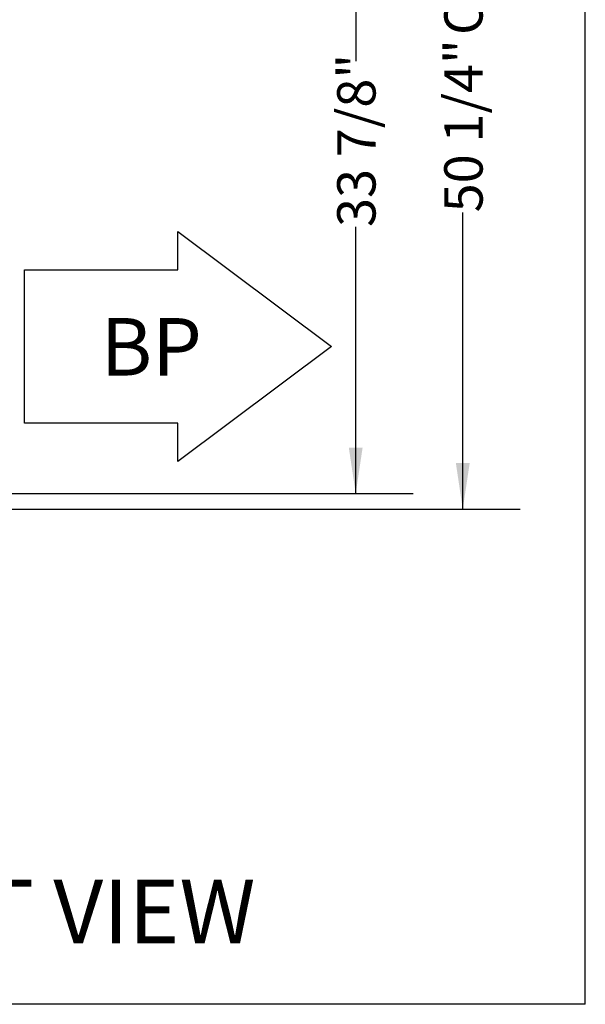
# Model space of a CAD drawing. Units: inches. Extents: x 8 to 255, y 9 to 196.
# Drawn here: x 225 to 254, y 25 to 77 of the extents above; entities that cross this region are included whole.
import ezdxf

# ---------------------------------------------------------------- set-up
doc = ezdxf.new("R2010")
doc.units = ezdxf.units.IN
doc.header["$LTSCALE"] = 24
doc.header["$MEASUREMENT"] = 0
doc.linetypes.add('HIDDEN', pattern=[0.075, 0.05, -0.025])
doc.layers.add('DRAWING_FORMAT_LINES', color=7, linetype='Continuous', lineweight=25)
doc.layers.add('FORMAT', color=7, linetype='Continuous')
doc.layers.add('SERVICE_AREA_LINE', color=7, linetype='HIDDEN')
doc.styles.add('SLDTEXTSTYLE0', font='GOTHIC.TTF', dxfattribs={"width": 0.913})
doc.dimstyles.new('SLDDIMSTYLE0', dxfattribs={"dimtxt": 2, "dimasz": 2.4, "dimexe": 0, "dimexo": 0.0625, "dimgap": 0.5, "dimtad": 0, "dimdec": 6, "dimrnd": 1e-09, "dimzin": 12, "dimdsep": 46, "dimlunit": 5, "dimtxsty": 'SLDTEXTSTYLE0', "dimsah": 1, "dimcen": 0.09, "dimadec": 0, "dimazin": 3, "dimtfac": 1, "dimtdec": 3, "dimtofl": 0, "dimtmove": 0, "dimatfit": 3, "dimfxl": 1, "dimfrac": 2, "dimtolj": 1, "dimtzin": 12, "dimarcsym": 0})

# ---------------------------------------------------------------- blocks, each defined once
blk = doc.blocks.new('Block1')
at = {"layer": 'DRAWING_FORMAT_LINES'}
for p, q in [((3189.8, 3143.3), (3381.8, 3287.3)), ((3381.8, 3287.3), (3381.8, 3239.3)), ((3381.8, 3239.3), (3573.8, 3239.3)), ((3573.8, 3239.3), (3573.8, 3047.3)), ((3381.8, 2999.3), (3189.8, 3143.3)), ((3573.8, 3047.3), (3381.8, 3047.3)), ((3381.8, 3047.3), (3381.8, 2999.3))]:
    blk.add_line(p, q, dxfattribs=at)
blk = doc.blocks.new('_D_5')
at = {"layer": 'FORMAT'}
for p, q in [((217.586, 85.956), (245.191, 85.956)), ((242.191, 85.956), (242.191, 74.636)), ((242.191, 52.088), (242.191, 65.995)), ((221.861, 52.088), (245.191, 52.088))]:
    blk.add_line(p, q, dxfattribs=at)
for points in [[(242.191, 85.956), (241.831, 83.556), (242.551, 83.556)], [(242.191, 52.088), (242.551, 54.488), (241.831, 54.488)]]:
    blk.add_solid(points, dxfattribs=at)
at = {"layer": 'FORMAT', "insert": (241.225, 65.995), "char_height": 2, "attachment_point": 1, "rotation": 90, "style": 'SLDTEXTSTYLE0'}
blk.add_mtext('33 7/8"', dxfattribs=at)
blk = doc.blocks.new('_D_6')
at = {"layer": 'FORMAT'}
for p, q in [((221.861, 101.528), (250.772, 101.528)), ((247.772, 101.528), (247.772, 85.358)), ((247.772, 51.276), (247.772, 66.758)), ((220.616, 51.276), (250.772, 51.276))]:
    blk.add_line(p, q, dxfattribs=at)
for points in [[(247.772, 101.528), (247.412, 99.128), (248.132, 99.128)], [(247.772, 51.276), (248.132, 53.676), (247.412, 53.676)]]:
    blk.add_solid(points, dxfattribs=at)
at = {"layer": 'FORMAT', "char_height": 2, "attachment_point": 1, "rotation": 90, "style": 'SLDTEXTSTYLE0'}
for s, insert in [(' Overall', (246.807, 75.398)), ('50 1/4"', (246.807, 66.758))]:
    blk.add_mtext(s, dxfattribs=dict(at, insert=insert))

msp = doc.modelspace()

# ---------------------------------------------------------------- linework, layer by layer
at = {"layer": 'DRAWING_FORMAT_LINES', "color": 8, "true_color": 0x808080}
for q in [(254.1585626, 196.0960785), (8.1585626, 25.4468134)]:
    msp.add_line((254.1585626, 25.4468134), q, dxfattribs=at)

# ---------------------------------------------------------------- block references
at = {"color": 7, "linetype": 'Continuous', "xscale": 0.04166666666666666, "yscale": 0.04166666666666666, "zscale": 0.04166666666666666, "rotation": 179.9999999999996}
msp.add_blockref('Block1', (373.829487, 190.7307523), dxfattribs=at)

# ---------------------------------------------------------------- texts
at = {"layer": 'FORMAT', "insert": (212.1370399, 31.9417174), "char_height": 3.30708661, "attachment_point": 1, "style": 'SLDTEXTSTYLE0'}
msp.add_mtext('RIGHT VIEW', dxfattribs=at)
at = {"layer": 'SERVICE_AREA_LINE', "insert": (228.8908908, 61.2446378), "char_height": 3, "attachment_point": 1, "style": 'SLDTEXTSTYLE0'}
msp.add_mtext('BP', dxfattribs=at)

# ---------------------------------------------------------------- dimensions: what is measured, and where the dimension line sits
at = {"layer": 'FORMAT'}
dim = msp.add_linear_dim(base=(247.7724732, 51.2756248), p1=(220.6609354, 101.5276248), p2=(219.4159354, 51.2756248), angle=90, text='<> Overall', dimstyle='SLDDIMSTYLE0', dxfattribs=at)
dim.commit()
dim.dimension.update_dxf_attribs({"geometry": '_D_6', "text_midpoint": (247.7724732, 76.0576543), "dimtype": 160})
dim = msp.add_linear_dim(base=(242.190599, 52.0876248), p1=(216.3859354, 85.9563748), p2=(220.6609354, 52.0876248), angle=90, dimstyle='SLDDIMSTYLE0', dxfattribs=at)
dim.commit()
dim.dimension.update_dxf_attribs({"geometry": '_D_5', "text_midpoint": (242.190599, 70.3156721), "dimtype": 160})

doc.saveas('drawing.dxf')
